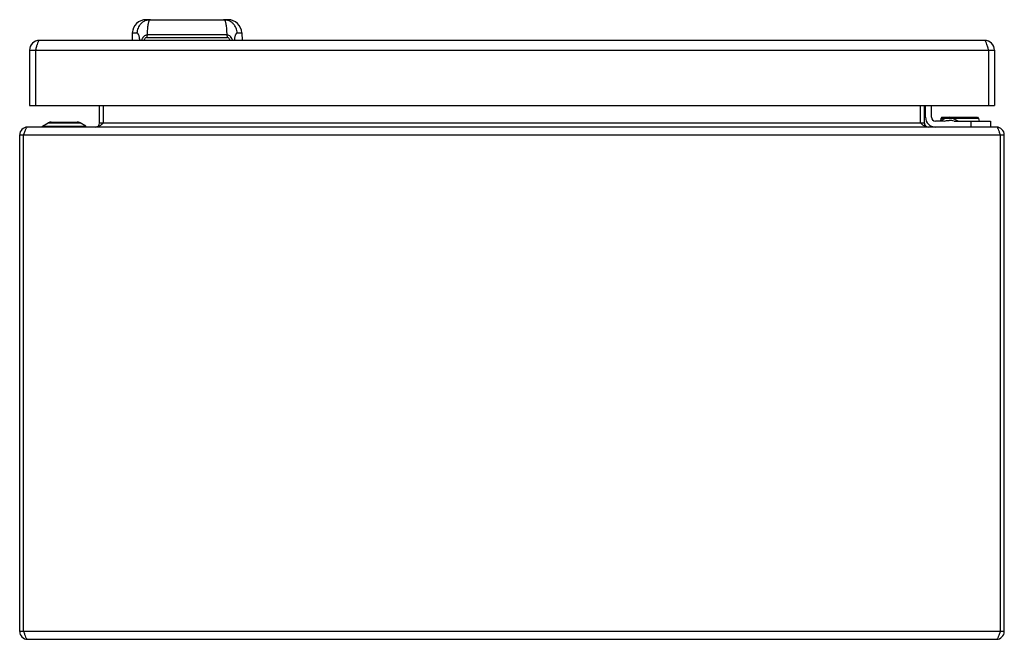
# Model space of a CAD drawing. Units: millimetres. Extents: x 37 to 287, y 146 to 303.
import ezdxf

# ---------------------------------------------------------------- set-up
doc = ezdxf.new("R2010")
doc.units = ezdxf.units.MM
doc.header["$LTSCALE"] = 29.133641
doc.layers.get('0').update_dxf_attribs({"linetype": 'CONTINUOUS'})

msp = doc.modelspace()

# ---------------------------------------------------------------- linework, layer by layer
at = {"color": 7, "linetype": 'Continuous'}
for p, q in [((69.43, 303.17), (69.43, 303.07)), ((69.63, 303.1), (69.63, 303.18)), ((69.69, 303.18), (89.38, 303.18)), ((69.84, 303.14), (69.73, 303.13)), ((89.38, 303.18), (90.08, 303.18)), ((90.04, 303.13), (89.93, 303.14)), ((90.13, 303.1), (90.13, 303.18)), ((90.33, 303.07), (90.33, 303.17)), ((282.38, 297.94), (42.38, 297.94)), ((65.97, 299.81), (65.91, 297.94)), ((65.97, 299.81), (67.16, 299.81)), ((69.73, 298.67), (90.04, 298.67)), ((89.97, 299.32), (69.8, 299.32)), ((92.61, 299.81), (93.8, 299.81)), ((93.8, 299.81), (93.86, 297.94)), ((39.88, 295.44), (39.88, 281.44)), ((39.88, 295.44), (284.88, 295.44)), ((41.38, 295.44), (41.38, 281.44)), ((283.38, 295.44), (283.38, 281.44)), ((284.88, 295.44), (284.88, 281.44)), ((39.88, 281.44), (284.88, 281.44)), ((57.68, 276.94), (57.68, 281.44)), ((58.68, 276.94), (58.68, 281.44)), ((266.08, 276.94), (266.08, 281.44)), ((267.08, 276.94), (267.08, 281.44)), ((267.38, 278.44), (267.38, 281.44)), ((268.88, 278.44), (268.88, 281.44)), ((272.53, 278.23), (271.02, 277.44)), ((271.31, 278.14), (271.2, 277.54)), ((271.56, 278.44), (271.31, 278.14)), ((272.36, 278.14), (271.31, 278.14)), ((271.56, 278.44), (280.61, 278.44)), ((272.53, 278.23), (273.38, 278.44)), ((272.53, 278.23), (274.24, 278.23)), ((274.24, 278.23), (273.38, 278.44)), ((274.24, 278.23), (275.75, 277.44)), ((280.86, 278.14), (274.41, 278.14)), ((280.61, 278.44), (280.86, 278.14)), ((280.86, 278.14), (280.98, 277.44)), ((285.38, 275.94), (39.38, 275.94)), ((43.18, 276.14), (44.65, 276.99)), ((43.18, 275.94), (43.18, 276.14)), ((43.18, 276.14), (54.18, 276.14)), ((44.65, 276.99), (52.71, 276.99)), ((45.4, 277.19), (51.96, 277.19)), ((54.18, 276.14), (52.71, 276.99)), ((54.18, 275.94), (54.18, 276.14)), ((267.08, 276.94), (57.68, 276.94)), ((272.12, 277.44), (269.88, 277.44)), ((274.65, 277.44), (283.88, 277.44)), ((278.88, 277.44), (278.88, 275.94)), ((283.88, 277.44), (283.88, 275.94)), ((37.38, 147.94), (37.38, 273.94)), ((37.38, 273.94), (287.38, 273.94)), ((38.38, 147.94), (38.38, 273.94)), ((286.38, 147.94), (286.38, 273.94)), ((287.38, 147.94), (287.38, 273.94)), ((287.38, 147.94), (37.38, 147.94)), ((39.38, 145.94), (285.38, 145.94))]:
    msp.add_line(p, q, dxfattribs=at)
for centre, radius, start, end in [((69.47, 299.69), 3.49, 90, 178), ((69.66, 300.15), 3.03, 90.5277, 92.2541), ((71.32, 294.43), 8.83, 100.6002, 100.9961), ((70.42, 299.59), 3.59, 90.0036, 97.8393), ((70.39, 299.6), 3.59, 90, 94.1091), ((89.34, 299.59), 3.59, 82.1605, 89.9963), ((89.38, 299.6), 3.59, 85.8909, 90), ((88.56, 295.02), 8.23, 78.9906, 79.4135), ((90.11, 300.21), 2.97, 87.721, 89.5146), ((90.3, 299.69), 3.49, 2, 90), ((42.38, 295.44), 2.5, 90, 180), ((282.38, 295.44), 2.5, 0, 90), ((269.88, 278.44), 2.5, 180, 270), ((269.88, 278.44), 1, 180, 270), ((39.38, 273.94), 2, 90, 180), ((45.4, 275.69), 1.5, 90, 120.0138), ((51.96, 275.69), 1.5, 59.9862, 90), ((56.68, 276.94), 1, 270, 360), ((268.08, 276.94), 1, 180, 270), ((285.38, 273.94), 2, 0, 90), ((39.38, 147.94), 2, 180, 270), ((285.38, 147.94), 2, 270, 360)]:
    msp.add_arc(centre, radius, start, end, dxfattribs=at)
for points, knots in [([(70.6, 303.18), (70.39, 303.18), (69.97, 303.14), (69.34, 302.96), (68.73, 302.65), (68.19, 302.22), (67.74, 301.68), (67.42, 301.08), (67.22, 300.45), (67.17, 300.02), (67.16, 299.81)], [0, 0, 0, 0, 0.115996, 0.238754, 0.366642, 0.497489, 0.628752, 0.757793, 0.882189, 1, 1, 1, 1]), ([(69.54, 303.18), (69.52, 303.18), (69.5, 303.18), (69.48, 303.18), (69.46, 303.18), (69.45, 303.18), (69.44, 303.17), (69.44, 303.17), (69.43, 303.17), (69.43, 303.17)], [0, 0, 0, 0, 0.427956, 0.599923, 0.742321, 0.854083, 0.934599, 0.983378, 1, 1, 1, 1]), ([(69.43, 303.07), (69.43, 303.06), (69.44, 303.06), (69.45, 303.06), (69.47, 303.07), (69.49, 303.07), (69.52, 303.08), (69.57, 303.09), (69.61, 303.09), (69.63, 303.1)], [0, 0, 0, 0, 0.018228, 0.067878, 0.150398, 0.264928, 0.40952, 0.582041, 1, 1, 1, 1]), ([(69.63, 303.18), (69.63, 303.18), (69.64, 303.18), (69.64, 303.18), (69.64, 303.18), (69.65, 303.18), (69.66, 303.18), (69.67, 303.18), (69.68, 303.18), (69.69, 303.18)], [0, 0, 0, 0, 0.015976, 0.063686, 0.142976, 0.253595, 0.395157, 0.567238, 1, 1, 1, 1]), ([(69.73, 303.13), (69.72, 303.13), (69.69, 303.12), (69.66, 303.12), (69.65, 303.12), (69.64, 303.12), (69.64, 303.12), (69.63, 303.12), (69.63, 303.12)], [0, 0, 0, 0, 0.428739, 0.742766, 0.85382, 0.933436, 0.981551, 1, 1, 1, 1]), ([(69.69, 303.11), (69.71, 303.11), (69.79, 303.13), (69.87, 303.14), (69.93, 303.15)], [0, 0, 0, 0, 0.236266, 1, 1, 1, 1]), ([(69.8, 299.32), (69.82, 299.82), (69.86, 300.52), (69.94, 301.4), (70.01, 301.93), (70.09, 302.38), (70.17, 302.68), (70.25, 302.88), (70.33, 303.02), (70.4, 303.1), (70.45, 303.14)], [0, 0, 0, 0, 0.377624, 0.537246, 0.674777, 0.789227, 0.880473, 0.917696, 0.949668, 1, 1, 1, 1]), ([(70.13, 303.17), (70.12, 303.17), (70.05, 303.17), (69.98, 303.16), (69.92, 303.15)], [0, 0, 0, 0, 0.256814, 1, 1, 1, 1]), ([(70.45, 303.14), (70.47, 303.15), (70.52, 303.18), (70.57, 303.18), (70.6, 303.18)], [0, 0, 0, 0, 0.509359, 1, 1, 1, 1]), ([(92.61, 299.81), (92.6, 300.02), (92.55, 300.45), (92.35, 301.08), (92.02, 301.68), (91.58, 302.22), (91.04, 302.65), (90.43, 302.96), (89.8, 303.14), (89.38, 303.18), (89.17, 303.18)], [0, 0, 0, 0, 0.117811, 0.242207, 0.371248, 0.502511, 0.633358, 0.761246, 0.884004, 1, 1, 1, 1]), ([(89.17, 303.18), (89.2, 303.18), (89.25, 303.17), (89.3, 303.15), (89.32, 303.14)], [0, 0, 0, 0, 0.49033, 1, 1, 1, 1]), ([(89.32, 303.14), (89.37, 303.1), (89.44, 303.01), (89.52, 302.88), (89.6, 302.68), (89.68, 302.37), (89.76, 301.93), (89.83, 301.4), (89.91, 300.52), (89.94, 299.82), (89.97, 299.32)], [0, 0, 0, 0, 0.050434, 0.082463, 0.119741, 0.21107, 0.325563, 0.463089, 0.622654, 1, 1, 1, 1]), ([(89.84, 303.15), (89.83, 303.16), (89.76, 303.16), (89.69, 303.17), (89.63, 303.17)], [0, 0, 0, 0, 0.239818, 1, 1, 1, 1]), ([(89.83, 303.15), (89.86, 303.15), (89.94, 303.13), (90.02, 303.12), (90.08, 303.11)], [0, 0, 0, 0, 0.259395, 1, 1, 1, 1]), ([(90.13, 303.12), (90.13, 303.12), (90.13, 303.12), (90.13, 303.12), (90.12, 303.12), (90.1, 303.12), (90.08, 303.12), (90.05, 303.13), (90.04, 303.13)], [0, 0, 0, 0, 0.01845, 0.066563, 0.146177, 0.25723, 0.571257, 1, 1, 1, 1]), ([(90.08, 303.18), (90.09, 303.18), (90.1, 303.18), (90.11, 303.18), (90.12, 303.18), (90.13, 303.18), (90.13, 303.18), (90.13, 303.18), (90.13, 303.18), (90.13, 303.18)], [0, 0, 0, 0, 0.432762, 0.604844, 0.746406, 0.857025, 0.936315, 0.984024, 1, 1, 1, 1]), ([(90.13, 303.1), (90.16, 303.09), (90.2, 303.09), (90.25, 303.08), (90.28, 303.07), (90.3, 303.07), (90.32, 303.06), (90.33, 303.06), (90.33, 303.06), (90.33, 303.07)], [0, 0, 0, 0, 0.417972, 0.590497, 0.735086, 0.849614, 0.932138, 0.981779, 1, 1, 1, 1]), ([(90.33, 303.17), (90.33, 303.17), (90.33, 303.17), (90.33, 303.17), (90.32, 303.18), (90.31, 303.18), (90.29, 303.18), (90.27, 303.18), (90.24, 303.18), (90.23, 303.18)], [0, 0, 0, 0, 0.016617, 0.065386, 0.145888, 0.257643, 0.400037, 0.572005, 1, 1, 1, 1]), ([(42.38, 297.94), (42.32, 297.94), (42.22, 297.87), (42.12, 297.74), (42, 297.52), (41.86, 297.16), (41.76, 296.84), (41.71, 296.66)], [0, 0, 0, 0, 0.127295, 0.218976, 0.33321, 0.628122, 1, 1, 1, 1]), ([(67.9, 297.94), (67.88, 298.09), (67.85, 298.36), (67.78, 298.74), (67.7, 299.07), (67.6, 299.34), (67.5, 299.54), (67.39, 299.69), (67.28, 299.79), (67.2, 299.81), (67.16, 299.81)], [0, 0, 0, 0, 0.207059, 0.392013, 0.551855, 0.685944, 0.794696, 0.880149, 0.946147, 1, 1, 1, 1]), ([(69.8, 299.32), (69.72, 299.31), (69.54, 299.28), (69.21, 299.16), (68.84, 298.9), (68.51, 298.46), (68.37, 298.12), (68.31, 297.94)], [0, 0, 0, 0, 0.122715, 0.245032, 0.490742, 0.741725, 1, 1, 1, 1]), ([(69.73, 298.67), (69.65, 298.67), (69.47, 298.64), (69.24, 298.48), (69.08, 298.23), (69.01, 298.04), (68.98, 297.94)], [0, 0, 0, 0, 0.230579, 0.466631, 0.721403, 1, 1, 1, 1]), ([(69.73, 298.67), (69.73, 298.73), (69.74, 298.95), (69.77, 299.16), (69.8, 299.32)], [0, 0, 0, 0, 0.253723, 1, 1, 1, 1]), ([(91.46, 297.94), (91.4, 298.12), (91.26, 298.46), (90.93, 298.9), (90.56, 299.16), (90.23, 299.28), (90.05, 299.31), (89.97, 299.32)], [0, 0, 0, 0, 0.258268, 0.509246, 0.754955, 0.87728, 1, 1, 1, 1]), ([(89.97, 299.32), (89.98, 299.27), (90.01, 299.06), (90.03, 298.84), (90.04, 298.67)], [0, 0, 0, 0, 0.243611, 1, 1, 1, 1]), ([(90.79, 297.94), (90.76, 298.04), (90.69, 298.23), (90.53, 298.48), (90.3, 298.64), (90.12, 298.67), (90.04, 298.67)], [0, 0, 0, 0, 0.278597, 0.533369, 0.769421, 1, 1, 1, 1]), ([(92.61, 299.81), (92.57, 299.81), (92.49, 299.79), (92.37, 299.69), (92.27, 299.54), (92.17, 299.34), (92.07, 299.07), (91.99, 298.74), (91.92, 298.36), (91.88, 298.09), (91.87, 297.94)], [0, 0, 0, 0, 0.053853, 0.119851, 0.205304, 0.314056, 0.448145, 0.607987, 0.792941, 1, 1, 1, 1]), ([(283.06, 296.66), (283.01, 296.84), (282.91, 297.16), (282.77, 297.52), (282.65, 297.74), (282.55, 297.87), (282.45, 297.94), (282.38, 297.94)], [0, 0, 0, 0, 0.371878, 0.66679, 0.781024, 0.872705, 1, 1, 1, 1]), ([(41.71, 296.66), (41.68, 296.57), (41.57, 296.16), (41.46, 295.75), (41.38, 295.44)], [0, 0, 0, 0, 0.236409, 1, 1, 1, 1]), ([(283.38, 295.44), (283.36, 295.55), (283.25, 295.96), (283.15, 296.36), (283.06, 296.66)], [0, 0, 0, 0, 0.259796, 1, 1, 1, 1]), ([(272.12, 277.44), (272.32, 277.5), (272.74, 277.6), (273.17, 277.63), (273.38, 277.63)], [0, 0, 0, 0, 0.500084, 1, 1, 1, 1]), ([(274.65, 277.44), (274.45, 277.5), (274.03, 277.6), (273.6, 277.63), (273.38, 277.63)], [0, 0, 0, 0, 0.500093, 1, 1, 1, 1]), ([(38.81, 275.19), (38.78, 275.1), (38.62, 274.69), (38.49, 274.27), (38.38, 273.94)], [0, 0, 0, 0, 0.22691, 1, 1, 1, 1]), ([(39.38, 275.94), (39.27, 275.94), (39.09, 275.76), (38.94, 275.49), (38.86, 275.3), (38.81, 275.19)], [0, 0, 0, 0, 0.357479, 0.643019, 1, 1, 1, 1]), ([(57.35, 276.08), (57.3, 276.05), (57.08, 275.98), (56.85, 275.94), (56.68, 275.94)], [0, 0, 0, 0, 0.258565, 1, 1, 1, 1]), ([(58.68, 276.94), (58.47, 276.77), (58.05, 276.44), (57.59, 276.17), (57.35, 276.08)], [0, 0, 0, 0, 0.522836, 1, 1, 1, 1]), ([(266.72, 276.46), (266.67, 276.5), (266.45, 276.65), (266.24, 276.82), (266.08, 276.94)], [0, 0, 0, 0, 0.244949, 1, 1, 1, 1]), ([(268.08, 275.94), (267.85, 275.94), (267.36, 276.06), (266.94, 276.31), (266.72, 276.46)], [0, 0, 0, 0, 0.471365, 1, 1, 1, 1]), ([(285.88, 275.37), (285.84, 275.45), (285.77, 275.6), (285.63, 275.81), (285.48, 275.94), (285.38, 275.94)], [0, 0, 0, 0, 0.349748, 0.630414, 1, 1, 1, 1]), ([(286.38, 273.94), (286.3, 274.2), (286.15, 274.68), (285.98, 275.16), (285.88, 275.37)], [0, 0, 0, 0, 0.537464, 1, 1, 1, 1]), ([(38.38, 147.94), (38.47, 147.68), (38.62, 147.2), (38.79, 146.73), (38.89, 146.52)], [0, 0, 0, 0, 0.537464, 1, 1, 1, 1]), ([(285.95, 146.69), (285.99, 146.78), (286.15, 147.2), (286.28, 147.62), (286.38, 147.94)], [0, 0, 0, 0, 0.22691, 1, 1, 1, 1]), ([(38.89, 146.52), (38.93, 146.43), (39, 146.28), (39.14, 146.07), (39.29, 145.94), (39.38, 145.94)], [0, 0, 0, 0, 0.349748, 0.630414, 1, 1, 1, 1]), ([(285.38, 145.94), (285.5, 145.94), (285.67, 146.12), (285.83, 146.39), (285.91, 146.59), (285.95, 146.69)], [0, 0, 0, 0, 0.357479, 0.643019, 1, 1, 1, 1])]:
    msp.add_open_spline(points, degree=3, knots=knots, dxfattribs=at)

doc.saveas('drawing.dxf')
